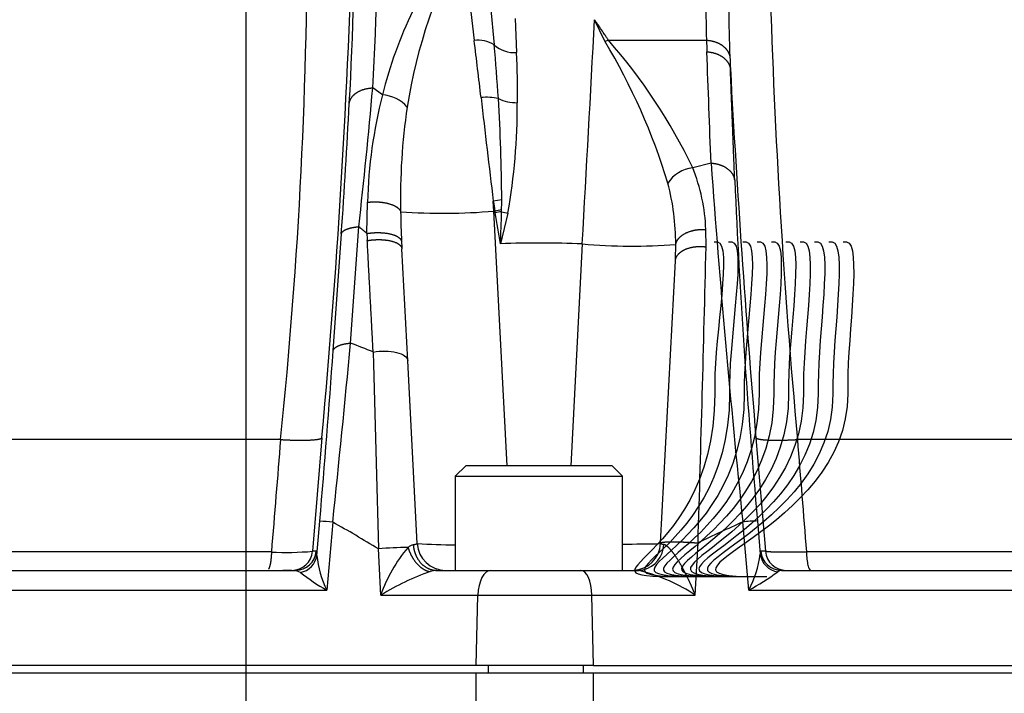
# Paper-space layout 'Data Sheet' of a CAD drawing. Units: millimetres. Extents: x 2 to 584, y 2 to 410.
# Drawn here: x 372 to 404, y 312 to 333 of the extents above; entities that cross this region are included whole.
import ezdxf
from ezdxf.lldxf.tags import DXFTag

# ---------------------------------------------------------------- set-up
doc = ezdxf.new("R2010")
doc.units = ezdxf.units.MM
for name, color, linetype in [('06-1795', 7, 'Continuous'), ('49298', 7, 'Continuous'), ('52358', 7, 'Continuous'), ('Default', 7, 'Continuous'), ('WIRE_11', 7, 'Continuous'), ('WIRE_12', 7, 'Continuous'), ('WIRE_13', 7, 'Continuous'), ('WIRE_14', 7, 'Continuous'), ('WIRE_15', 7, 'Continuous'), ('WIRE_16', 7, 'Continuous'), ('WIRE_17', 7, 'Continuous'), ('WIRE_18', 7, 'Continuous'), ('WIRE_19', 7, 'Continuous'), ('WIRE_20', 7, 'Continuous')]:
    doc.layers.add(name, color=color, linetype=linetype)
tags = doc.linetypes.add('CENTER2', pattern=[28.575, 19.05, -3.175, 3.175, -3.175]).pattern_tags.tags
tags[10:11] = [DXFTag(74, 4), DXFTag(75, 0), DXFTag(340, '0'), DXFTag(46, 0.0), DXFTag(50, 0.0), DXFTag(44, 0.0), DXFTag(45, 0.0)]
tags[8:9] = [DXFTag(74, 4), DXFTag(75, 0), DXFTag(340, '0'), DXFTag(46, 0.0), DXFTag(50, 0.0), DXFTag(44, 0.0), DXFTag(45, 0.0)]
tags[6:7] = [DXFTag(74, 4), DXFTag(75, 0), DXFTag(340, '0'), DXFTag(46, 0.0), DXFTag(50, 0.0), DXFTag(44, 0.0), DXFTag(45, 0.0)]
tags[4:5] = [DXFTag(74, 4), DXFTag(75, 0), DXFTag(340, '0'), DXFTag(46, 0.0), DXFTag(50, 0.0), DXFTag(44, 0.0), DXFTag(45, 0.0)]

# ---------------------------------------------------------------- blocks, each defined once
blk = doc.blocks.new('SE1')
at = {"layer": '06-1795', "color": 7, "linetype": 'Continuous'}
for p, q in [((386.688, 319.169), (386.355, 318.836)), ((391.35, 319.169), (386.688, 319.169)), ((391.683, 318.836), (391.35, 319.169)), ((386.355, 318.836), (391.683, 318.836)), ((386.355, 318.836), (386.355, 315.839)), ((391.683, 315.839), (391.683, 318.836))]:
    blk.add_line(p, q, dxfattribs=at)
at = {"layer": '49298', "color": 7, "linetype": 'Continuous'}
for p, q in [((348.089, 312.576), (387.021, 312.576)), ((387.021, 311.134), (387.021, 312.576)), ((387.021, 312.576), (390.757, 312.576)), ((390.757, 311.161), (390.757, 312.576)), ((390.757, 312.576), (421.495, 312.576))]:
    blk.add_line(p, q, dxfattribs=at)
at = {"layer": '52358', "color": 7, "linetype": 'Continuous'}
for p, q in [((386.793, 334.107), (386.954, 332.716)), ((387.474, 333.808), (387.59, 332.574)), ((388.26, 333.414), (388.309, 332.329)), ((391.12, 332.685), (390.792, 333.374)), ((391.12, 332.685), (391.231, 332.721)), ((391.231, 332.721), (394.357, 332.721)), ((384.034, 330.977), (383.726, 331.202)), ((394.501, 328.806), (393.917, 328.658)), ((383.54, 326.565), (383.559, 327.56)), ((387.834, 327.638), (387.565, 327.597)), ((387.583, 327.278), (387.565, 327.597)), ((387.583, 327.278), (387.617, 327.279)), ((388.008, 319.169), (387.583, 327.278)), ((387.83, 327.318), (387.617, 327.279)), ((388.032, 327.214), (387.797, 326.24)), ((382.464, 322.831), (382.725, 326.551)), ((383.017, 323.075), (383.28, 326.78)), ((394.343, 326.14), (394.337, 326.69)), ((390.401, 326.234), (390.031, 319.169)), ((393.367, 325.75), (393.378, 326.219)), ((384.84, 322.516), (384.653, 326.079)), ((392.895, 316.711), (393.365, 325.691)), ((393.365, 325.691), (393.367, 325.75)), ((385.145, 316.691), (384.84, 322.516)), ((380.787, 320.005), (358.941, 320.005)), ((382.107, 320.062), (381.807, 316.447)), ((395.932, 320.062), (396.232, 316.447)), ((419.098, 320.005), (397.252, 320.005)), ((381.944, 316.315), (382.039, 317.404)), ((395.979, 317.411), (396.071, 316.357)), ((382.452, 317.376), (382.263, 315.208)), ((395.701, 315.208), (395.512, 317.382)), ((383.984, 315.05), (383.907, 316.522)), ((392.894, 316.691), (392.895, 316.711)), ((394, 315.05), (394.087, 316.711)), ((380.498, 316.424), (358.749, 316.424)), ((381.926, 316.447), (381.807, 316.447)), ((396.232, 316.447), (396.087, 316.447)), ((419.29, 316.424), (397.541, 316.424)), ((354.65, 315.839), (381.263, 315.839)), ((381.144, 315.839), (380.858, 315.839)), ((381.426, 315.773), (381.263, 315.839)), ((385.768, 315.839), (387.491, 315.839)), ((387.491, 315.839), (390.348, 315.839)), ((390.348, 315.839), (392.206, 315.839)), ((396.75, 315.839), (421.121, 315.839)), ((352.985, 315.208), (382.263, 315.208)), ((395.701, 315.208), (421.41, 315.208)), ((383.984, 315.05), (387.076, 315.05)), ((387.017, 312.809), (387.076, 315.05)), ((387.076, 315.05), (390.709, 315.05)), ((390.76, 312.809), (390.709, 315.05)), ((390.709, 315.05), (394, 315.05)), ((387.017, 312.809), (348.099, 312.809)), ((390.76, 312.809), (387.017, 312.809)), ((387.404, 312.809), (387.398, 312.576)), ((390.424, 312.809), (390.429, 312.576)), ((390.76, 312.809), (421.465, 312.809))]:
    blk.add_line(p, q, dxfattribs=at)
for centre, radius, start, end in [((276.443, 337.385), 107.461, 356.70166, 0.37106), ((116.692, 344.303), 266.52, 354.78158, 358.50945), ((296.047, 335.918), 87.086, 356.57319, 0.95585), ((221.384, 336.566), 160.261, 354.06862, 0.20555), ((397.401, 327.664), 13.772, 142.3267, 166.0787), ((402.524, 327.741), 17.93, 152.4037, 170.8529), ((431.814, 334.105), 37.482, 177.4837, 182.1149), ((446.801, 334.301), 51.742, 178.8985, 182.3355), ((638.509, 341.842), 242.243, 181.73814, 185.17211), ((-3527.631, 544.668), 3924.116, 356.809013, 356.913415), ((387.074, 331.758), 0.965, 57.7353, 97.1792), ((242.807, 314.302), 145.318, 6.55508, 7.27975), ((388.234, 333.285), 0.959, 227.8282, 274.5133), ((344.516, 328.273), 43.288, 3.4306, 5.7027), ((373.893, 322.33), 20.1, 16.8837, 31.0095), ((377.846, 320.956), 17.821, 25.6076, 41.3173), ((446.815, 334.274), 52.481, 181.6955, 182.1006), ((362.311, 331.177), 26.024, 359.0177, 2.5368), ((471.445, 335.128), 76.4, 182.20205, 182.49365), ((784.911, 352.955), 390.367, 183.10592, 184.83354), ((195.235, 347.996), 189.238, 353.56285, 354.90849), ((398.735, 327.19), 15.18, 165.5553, 178.6047), ((383.976, 329.861), 1.118, 40.8165, 87.0337), ((387.371, 329.299), 1.604, 77.1912, 97.0044), ((745.707, 371.608), 360.836, 186.47899, 187.00572), ((199.545, 339.777), 183.656, 355.87031, 357.17078), ((404.365, 327.697), 19.756, 171.5769, 181.2683), ((388.31, 332.083), 1.352, 244.4211, 270.8816), ((332.999, 327.428), 54.835, 0.2194, 3.5922), ((367.815, 330.703), 20.516, 350.2079, 0.0781), ((766.819, 356.008), 373.31, 184.17858, 185.93888), ((394.031, 327.591), 1.073, 96.1346, 147.5111), ((388.421, 326.456), 5.92, 2.2665, 21.8332), ((385.82, 326.232), 7.557, 359.9041, 14.8375), ((638.055, 339.023), 243.038, 182.53825, 185.10181), ((402.46, 329.894), 15.071, 188.7687, 189.994), ((369.468, 327.691), 18.366, 358.8354, 359.8335), ((385.986, 345.922), 18.712, 265.7965, 274.898), ((412.122, 327.593), 27.51, 180.694, 182.6801), ((383.812, 326.557), 3.873, 9.9585, 10.7505), ((390.323, 311.832), 15.628, 99.1864, 99.9356), ((179.229, 290.787), 211.559, 9.64703, 9.91804), ((259.355, 330.717), 128.52, 358.00381, 358.45879), ((383.869, 327.401), 3.961, 357.9697, 358.8008), ((389.184, 332.733), 5.638, 256.0903, 258.2149), ((379.429, 321.863), 6.246, 48.8348, 51.9316), ((409.568, 327.721), 26.054, 182.5427, 183.0401), ((418.66, 327.861), 34.054, 182.6152, 182.9991), ((389.019, 292.474), 33.789, 87.6569, 92.0738), ((391.979, 344.125), 17.96, 264.9596, 274.4677), ((-1225.028, 365.376), 1619.846, 358.278417, 358.612036), ((-125.987, 370.712), 511.229, 354.01141, 354.65333), ((363.875, 273.169), 53.452, 68.1838, 69.0151), ((69.929, 344.59), 313.291, 355.02199, 356.01742), ((1818.404, 358.069), 1435.099, 181.40856, 181.658983), ((381.617, 308.449), 8.965, 84.6612, 87.3064), ((396.157, 310.765), 6.649, 91.5338, 95.5679), ((353.98, 267.151), 57.734, 58.77675, 60.45135), ((415.336, 273.435), 48.211, 114.2791, 116.151), ((384.748, 308.252), 8.313, 89.3001, 95.8065), ((388.28, 313.599), 4.535, 139.1597, 161.33), ((385.081, 316.328), 0.331, 101.5983, 134.4801), ((386.642, 343.221), 26.572, 266.7716, 269.37), ((386.043, 316.738), 0.899, 183, 270), ((391.397, 385.812), 69.137, 270.24192, 271.24024), ((391.996, 316.738), 0.899, 272.655, 357), ((392.155, 316.676), 0.839, 283.4802, 358.9849), ((380.985, 325.941), 9.53, 267.0737, 274.9502), ((381.144, 316.505), 0.666, 270.0241, 355.0303), ((381.262, 316.505), 0.666, 270.0469, 355.0075), ((381.313, 316.399), 0.636, 280.2091, 352.3492), ((385.095, 316.624), 3.167, 185.6051, 206.5571), ((392.582, 316.846), 3.523, 332.2908, 352.0171), ((396.715, 316.437), 0.649, 187.1327, 262.3815), ((396.75, 316.505), 0.666, 184.9697, 269.9759), ((396.895, 316.505), 0.666, 184.9925, 269.9531), ((385.812, 315.004), 0.837, 93.049, 107.8977), ((385.766, 316.33), 0.49, 268.1574, 269.8651), ((392.155, 316.676), 0.839, 273.512, 283.4802), ((390.726, 310.037), 5.988, 74.8996, 75.6844), ((392.45, 315.516), 0.353, 106.1492, 117.1913), ((396.75, 315.654), 0.185, 90.2135, 130.8344), ((385.216, 320.487), 6.049, 231.1978, 240.774), ((388.162, 308.316), 7.925, 109.2058, 121.815), ((390.726, 310.037), 5.988, 56.8455, 74.8996), ((391.808, 322.4), 8.178, 298.4259, 306.1205)]:
    blk.add_arc(centre, radius, start, end, dxfattribs=at)
for centre, ratio, start_param, end_param in [((387.491, 315.007), 0.5, 0, 1.518436), ((390.348, 315.007), 0.434712, 4.764749, 6.283185)]:
    blk.add_ellipse(centre, major_axis=(0, 0.832), ratio=ratio, start_param=start_param, end_param=end_param, dxfattribs=at)
for points, degree, knots in [([(391.231, 332.721), (391.231, 332.721), (391.231, 332.721), (391.231, 332.721), (391.231, 332.721), (391.231, 332.721), (391.231, 332.722), (391.231, 332.722), (391.23, 332.722), (391.23, 332.723), (391.229, 332.724), (391.227, 332.727), (391.223, 332.734), (391.215, 332.746), (391.199, 332.77), (391.167, 332.819), (391.103, 332.915), (391.012, 333.052), (390.921, 333.187), (390.858, 333.278), (390.821, 333.331), (390.803, 333.358), (390.792, 333.374)], 3, [0, 0, 0, 0, 0.000015, 0.00003, 0.000061, 0.000122, 0.000244, 0.000489, 0.000978, 0.001956, 0.003912, 0.007824, 0.015647, 0.031294, 0.062584, 0.125152, 0.250243, 0.500276, 0.750172, 0.875092, 0.925094, 1, 1, 1, 1]), ([(395.255, 328.26), (395.233, 328.829), (395.211, 329.398), (395.189, 329.967), (395.161, 330.676), (395.134, 331.384), (395.128, 331.524), (395.123, 331.664), (395.117, 331.804)], 5, [0, 0, 0, 0, 0, 0, 0.802423, 0.802423, 0.802423, 1, 1, 1, 1, 1, 1]), ([(383.559, 327.56), (383.696, 327.577), (383.842, 327.581), (383.988, 327.572), (384.26, 327.526), (384.466, 327.436), (384.545, 327.381), (384.595, 327.322), (384.614, 327.26)], 5, [0, 0, 0, 0, 0, 0, 0.5, 0.5, 0.5, 1, 1, 1, 1, 1, 1]), ([(383.54, 326.565), (383.686, 326.59), (383.844, 326.603), (384.003, 326.6), (384.3, 326.565), (384.515, 326.48), (384.593, 326.427), (384.636, 326.368), (384.642, 326.307)], 5, [0, 0, 0, 0, 0, 0, 0.499999, 0.499999, 0.499999, 1, 1, 1, 1, 1, 1]), ([(393.378, 326.219), (393.393, 326.303), (393.435, 326.386), (393.504, 326.463), (393.685, 326.595), (393.933, 326.673), (394.067, 326.696), (394.204, 326.702), (394.337, 326.69)], 5, [0, 0, 0, 0, 0, 0, 0.5, 0.5, 0.5, 1, 1, 1, 1, 1, 1]), ([(383.551, 326.339), (383.699, 326.366), (383.859, 326.379), (384.02, 326.378), (384.318, 326.343), (384.533, 326.257), (384.61, 326.202), (384.65, 326.142), (384.653, 326.079)], 5, [0, 0, 0, 0, 0, 0, 0.5, 0.5, 0.5, 1, 1, 1, 1, 1, 1]), ([(393.39, 325.797), (393.416, 325.859), (393.459, 325.918), (393.518, 325.972), (393.686, 326.081), (393.914, 326.144), (394.057, 326.161), (394.203, 326.16), (394.343, 326.14)], 5, [0.1250024, 0.1250024, 0.1250024, 0.1250024, 0.1250024, 0.1250024, 0.5, 0.5, 0.5, 0.9999961, 0.9999961, 0.9999961, 0.9999961, 0.9999961, 0.9999961]), ([(383.739, 322.792), (383.862, 322.815), (383.996, 322.826), (384.253, 322.822), (384.378, 322.807), (384.591, 322.753), (384.68, 322.715), (384.803, 322.624), (384.837, 322.571), (384.84, 322.516)], 3, [0, 0, 0, 0, 0.25, 0.25, 0.5, 0.5, 0.75, 0.75, 1, 1, 1, 1]), ([(380.787, 320.005), (381, 319.992), (381.206, 319.984), (381.398, 319.98), (381.736, 319.983), (381.966, 320.005), (382.048, 320.021), (382.095, 320.04), (382.107, 320.062)], 5, [0, 0, 0, 0, 0, 0, 0.5, 0.5, 0.5, 1, 1, 1, 1, 1, 1]), ([(395.932, 320.062), (395.944, 320.04), (395.991, 320.021), (396.073, 320.005), (396.303, 319.983), (396.641, 319.98), (396.832, 319.984), (397.039, 319.992), (397.252, 320.005)], 5, [0, 0, 0, 0, 0, 0, 0.5, 0.5, 0.5, 1, 1, 1, 1, 1, 1]), ([(384.85, 316.564), (384.885, 316.447), (384.933, 316.332), (384.994, 316.224), (385.133, 316.031), (385.299, 315.894), (385.386, 315.843), (385.472, 315.811), (385.555, 315.8)], 5, [0, 0, 0, 0, 0, 0, 0.499997, 0.499997, 0.499997, 1, 1, 1, 1, 1, 1]), ([(385.015, 316.652), (385.026, 316.52), (385.057, 316.39), (385.108, 316.269), (385.245, 316.055), (385.438, 315.912), (385.545, 315.864), (385.656, 315.839), (385.768, 315.839)], 5, [0, 0, 0, 0, 0, 0, 0.5, 0.5, 0.5, 1, 1, 1, 1, 1, 1]), ([(392.895, 316.711), (392.895, 316.725), (392.938, 316.737), (393.024, 316.745), (393.263, 316.753), (393.592, 316.745), (393.767, 316.737), (393.936, 316.725), (394.087, 316.711)], 5, [0, 0, 0, 0, 0, 0, 0.5, 0.5, 0.5, 1, 1, 1, 1, 1, 1]), ([(394, 315.05), (393.96, 315.151), (393.918, 315.251), (393.874, 315.351), (393.777, 315.564), (393.673, 315.773), (393.615, 315.882), (393.499, 316.093), (393.373, 316.29), (393.31, 316.382), (393.205, 316.516), (393.099, 316.613), (393.061, 316.641), (393.025, 316.658), (392.993, 316.661)], 5, [0, 0, 0, 0, 0, 0, 0.261092, 0.261092, 0.261092, 0.55819, 0.55819, 0.55819, 0.840044, 0.840044, 0.840044, 1, 1, 1, 1, 1, 1]), ([(397.541, 316.424), (397.286, 316.418), (397.042, 316.414), (396.821, 316.414), (396.513, 316.417), (396.325, 316.428), (396.271, 316.434), (396.24, 316.44), (396.232, 316.447)], 5, [0, 0, 0, 0, 0, 0, 0.598083, 0.598083, 0.598083, 1, 1, 1, 1, 1, 1]), ([(397.541, 316.424), (397.543, 316.344), (397.548, 316.266), (397.563, 316.124), (397.574, 316.06), (397.599, 315.953), (397.614, 315.911), (397.645, 315.854), (397.662, 315.839), (397.679, 315.839)], 3, [0, 0, 0, 0, 0.25, 0.25, 0.5, 0.5, 0.75, 0.75, 1, 1, 1, 1])]:
    blk.add_open_spline(points, degree=degree, knots=knots, dxfattribs=at)
for points, degree in [([(394.357, 332.721), (394.58, 332.708), (394.796, 332.639), (394.97, 332.515), (395.073, 332.358), (395.101, 332.193)], 5), ([(394.501, 328.806), (394.457, 329.988), (394.413, 331.17), (394.369, 332.351)], 3), ([(394.369, 332.351), (394.598, 332.338), (394.819, 332.266), (394.995, 332.138), (395.096, 331.974), (395.117, 331.804)], 5), ([(382.978, 330.712), (382.999, 330.867), (383.099, 331.014), (383.275, 331.13), (383.497, 331.193), (383.726, 331.202)], 5), ([(394.501, 328.806), (394.731, 328.795), (394.954, 328.724), (395.132, 328.595), (395.233, 328.431), (395.255, 328.26)], 5), ([(382.725, 326.551), (382.739, 326.62), (382.808, 326.685), (382.933, 326.736), (383.097, 326.768), (383.28, 326.78)], 5), ([(383.739, 322.792), (383.692, 323.676), (383.645, 324.561), (383.598, 325.45), (383.551, 326.339)], 4), ([(393.365, 325.691), (393.366, 325.713), (393.369, 325.734), (393.374, 325.755), (393.381, 325.777), (393.39, 325.797)], 5), ([(382.464, 322.831), (382.478, 322.904), (382.548, 322.972), (382.672, 323.026), (382.835, 323.061), (383.017, 323.075)], 5), ([(380.787, 320.005), (380.691, 318.811), (380.595, 317.618), (380.498, 316.424)], 3), ([(397.252, 320.005), (397.348, 318.811), (397.444, 317.618), (397.541, 316.424)], 3), ([(385.145, 316.691), (385.146, 316.681), (385.133, 316.672), (385.106, 316.664), (385.067, 316.657), (385.015, 316.652)], 5), ([(392.993, 316.661), (392.954, 316.666), (392.923, 316.671), (392.903, 316.677), (392.893, 316.684), (392.894, 316.691)], 5), ([(380.498, 316.424), (380.495, 316.28), (380.483, 316.142), (380.463, 316.022), (380.438, 315.934), (380.409, 315.882)], 5), ([(381.944, 316.315), (381.942, 316.405), (381.936, 316.447), (381.926, 316.447)], 3), ([(396.087, 316.447), (396.079, 316.447), (396.073, 316.418), (396.071, 316.357)], 3)]:
    blk.add_open_spline(points, degree=degree, dxfattribs=at)
at = {"layer": 'WIRE_11', "color": 7, "linetype": 'CENTER2'}
blk.add_open_spline([(398.715, 326.295), (398.749, 326.295), (398.784, 326.295), (398.818, 326.295), (399.307, 326.295), (398.855, 323.359), (398.855, 321.793), (398.855, 321.682), (398.855, 321.571), (398.855, 321.46), (398.855, 317.024), (391.792, 315.639), (395.961, 315.639), (396.065, 315.639), (396.169, 315.639), (396.274, 315.639)], degree=3, knots=[0, 0, 0, 0, 0.0625, 0.0625, 0.0625, 0.125, 0.125, 0.125, 0.25, 0.25, 0.25, 0.5, 0.5, 0.5, 1, 1, 1, 1], dxfattribs=at)
at = {"layer": 'WIRE_12', "color": 7, "linetype": 'CENTER2'}
blk.add_open_spline([(398.258, 326.295), (398.292, 326.295), (398.327, 326.295), (398.361, 326.295), (398.848, 326.295), (398.384, 323.354), (398.384, 321.793), (398.384, 321.682), (398.384, 321.571), (398.384, 321.46), (398.384, 316.883), (391.495, 315.639), (395.796, 315.639), (395.9, 315.639), (396.005, 315.639), (396.109, 315.639)], degree=3, knots=[0, 0, 0, 0, 0.0625, 0.0625, 0.0625, 0.125, 0.125, 0.125, 0.25, 0.25, 0.25, 0.5, 0.5, 0.5, 1, 1, 1, 1], dxfattribs=at)
at = {"layer": 'WIRE_13', "color": 7, "linetype": 'CENTER2'}
blk.add_open_spline([(397.801, 326.295), (397.835, 326.295), (397.87, 326.295), (397.904, 326.295), (398.39, 326.295), (397.914, 323.35), (397.914, 321.793), (397.914, 321.682), (397.914, 321.571), (397.914, 321.46), (397.914, 316.737), (391.193, 315.639), (395.632, 315.639), (395.736, 315.639), (395.84, 315.639), (395.945, 315.639)], degree=3, knots=[0, 0, 0, 0, 0.0625, 0.0625, 0.0625, 0.125, 0.125, 0.125, 0.25, 0.25, 0.25, 0.5, 0.5, 0.5, 1, 1, 1, 1], dxfattribs=at)
at = {"layer": 'WIRE_14', "color": 7, "linetype": 'CENTER2'}
blk.add_open_spline([(397.344, 326.295), (397.378, 326.295), (397.413, 326.295), (397.447, 326.295), (397.932, 326.295), (397.443, 323.345), (397.443, 321.793), (397.443, 321.682), (397.443, 321.571), (397.443, 321.46), (397.443, 316.586), (390.886, 315.639), (395.467, 315.639), (395.571, 315.639), (395.676, 315.639), (395.78, 315.639)], degree=3, knots=[0, 0, 0, 0, 0.0625, 0.0625, 0.0625, 0.125, 0.125, 0.125, 0.25, 0.25, 0.25, 0.5, 0.5, 0.5, 1, 1, 1, 1], dxfattribs=at)
at = {"layer": 'WIRE_15', "color": 7, "linetype": 'CENTER2'}
blk.add_open_spline([(396.887, 326.295), (396.921, 326.295), (396.956, 326.295), (396.99, 326.295), (397.473, 326.295), (396.973, 323.341), (396.973, 321.793), (396.973, 321.682), (396.973, 321.571), (396.973, 321.46), (396.973, 316.43), (390.576, 315.639), (395.303, 315.639), (395.407, 315.639), (395.511, 315.639), (395.615, 315.639)], degree=3, knots=[0, 0, 0, 0, 0.0625, 0.0625, 0.0625, 0.125, 0.125, 0.125, 0.25, 0.25, 0.25, 0.5, 0.5, 0.5, 1, 1, 1, 1], dxfattribs=at)
at = {"layer": 'WIRE_16', "color": 7, "linetype": 'CENTER2'}
blk.add_open_spline([(396.43, 326.295), (396.464, 326.295), (396.499, 326.295), (396.533, 326.295), (397.015, 326.295), (396.502, 323.337), (396.502, 321.793), (396.502, 321.682), (396.502, 321.571), (396.502, 321.46), (396.502, 316.271), (390.262, 315.639), (395.138, 315.639), (395.242, 315.639), (395.347, 315.639), (395.451, 315.639)], degree=3, knots=[0, 0, 0, 0, 0.0625, 0.0625, 0.0625, 0.125, 0.125, 0.125, 0.25, 0.25, 0.25, 0.5, 0.5, 0.5, 1, 1, 1, 1], dxfattribs=at)
at = {"layer": 'WIRE_17', "color": 7, "linetype": 'CENTER2'}
blk.add_open_spline([(395.973, 326.295), (396.007, 326.295), (396.042, 326.295), (396.076, 326.295), (396.557, 326.295), (396.032, 323.334), (396.032, 321.793), (396.032, 321.682), (396.032, 321.571), (396.032, 321.46), (396.032, 316.108), (389.944, 315.639), (394.974, 315.639), (395.078, 315.639), (395.182, 315.639), (395.286, 315.639)], degree=3, knots=[0, 0, 0, 0, 0.0625, 0.0625, 0.0625, 0.125, 0.125, 0.125, 0.25, 0.25, 0.25, 0.5, 0.5, 0.5, 1, 1, 1, 1], dxfattribs=at)
at = {"layer": 'WIRE_18', "color": 7, "linetype": 'CENTER2'}
blk.add_open_spline([(395.516, 326.295), (395.55, 326.295), (395.585, 326.295), (395.619, 326.295), (396.099, 326.295), (395.561, 323.33), (395.561, 321.793), (395.561, 321.682), (395.561, 321.571), (395.561, 321.46), (395.561, 315.942), (389.624, 315.639), (394.809, 315.639), (394.913, 315.639), (395.018, 315.639), (395.122, 315.639)], degree=3, knots=[0, 0, 0, 0, 0.0625, 0.0625, 0.0625, 0.125, 0.125, 0.125, 0.25, 0.25, 0.25, 0.5, 0.5, 0.5, 1, 1, 1, 1], dxfattribs=at)
at = {"layer": 'WIRE_19', "color": 7, "linetype": 'CENTER2'}
blk.add_open_spline([(395.059, 326.295), (395.093, 326.295), (395.128, 326.295), (395.162, 326.295), (395.641, 326.295), (395.091, 323.327), (395.091, 321.793), (395.091, 321.682), (395.091, 321.571), (395.091, 321.46), (395.091, 315.774), (389.301, 315.639), (394.645, 315.639), (394.749, 315.639), (394.853, 315.639), (394.957, 315.639)], degree=3, knots=[0, 0, 0, 0, 0.0625, 0.0625, 0.0625, 0.125, 0.125, 0.125, 0.25, 0.25, 0.25, 0.5, 0.5, 0.5, 1, 1, 1, 1], dxfattribs=at)
at = {"layer": 'WIRE_20', "color": 7, "linetype": 'CENTER2'}
blk.add_open_spline([(394.602, 326.295), (394.636, 326.295), (394.671, 326.295), (394.705, 326.295), (395.183, 326.295), (394.621, 323.323), (394.621, 321.793), (394.621, 321.682), (394.621, 321.571), (394.621, 321.46), (394.621, 315.602), (388.975, 315.639), (394.48, 315.639), (394.584, 315.639), (394.689, 315.639), (394.793, 315.639)], degree=3, knots=[0, 0, 0, 0, 0.0625, 0.0625, 0.0625, 0.125, 0.125, 0.125, 0.25, 0.25, 0.25, 0.5, 0.5, 0.5, 1, 1, 1, 1], dxfattribs=at)
blk = doc.blocks.new('GDimGGroup17')
at = {"layer": 'Default', "color": 7, "linetype": 'Continuous'}
blk.add_line((379.695, 263.595), (379.695, 381.339), dxfattribs=at)
blk = doc.blocks.new('GDimGGroup18')
at = {"layer": 'Default', "color": 7, "linetype": 'Continuous'}
blk.add_line((379.695, 263.595), (379.695, 381.339), dxfattribs=at)

psp = doc.layouts.new('Data Sheet')

# ---------------------------------------------------------------- block references
at = {"layer": 'Default'}
for name in ['GDimGGroup17', 'GDimGGroup18', 'SE1']:
    psp.add_blockref(name, (0, 0), dxfattribs=at)

doc.saveas('drawing.dxf')
